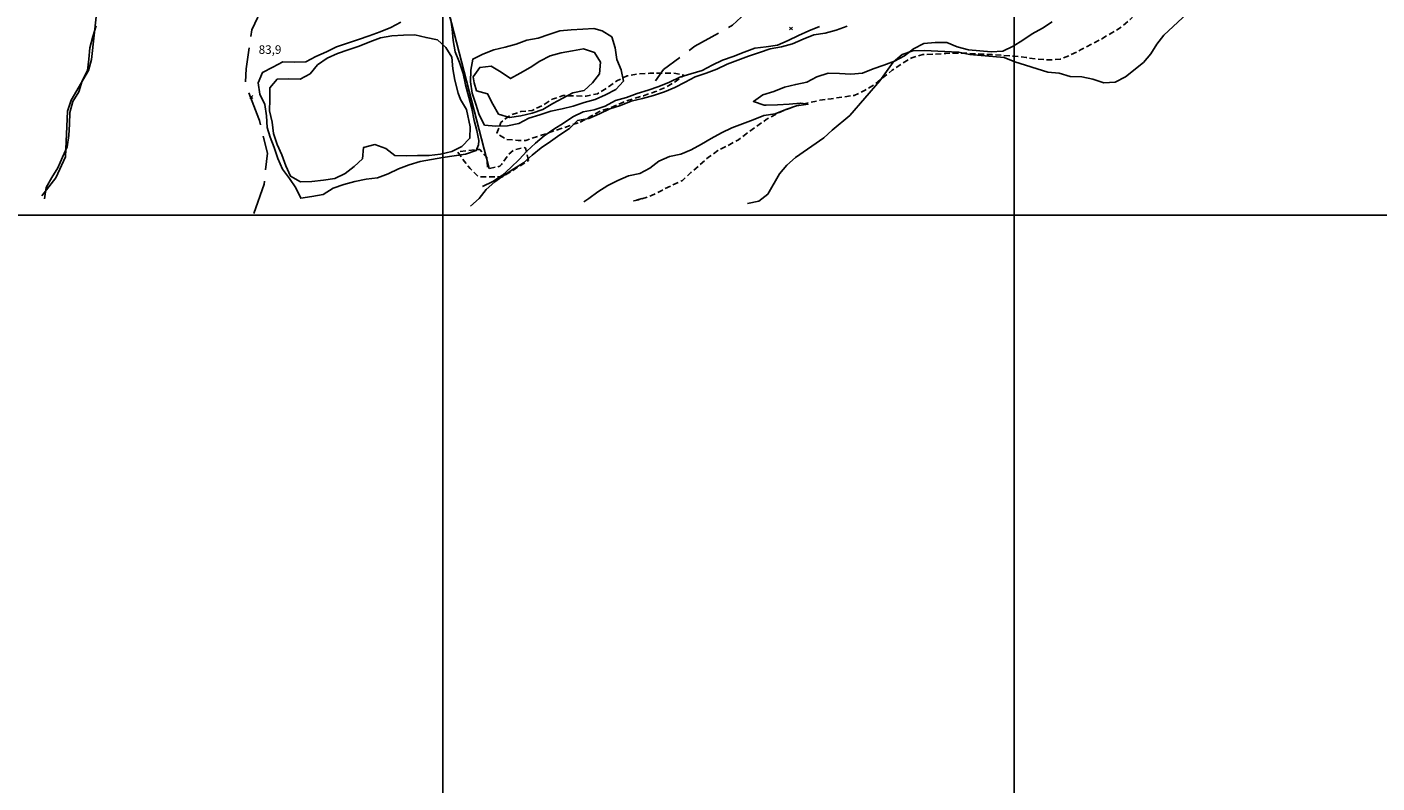
# Model space of a CAD drawing. Extents: x 746963 to 761963, y 5943148 to 5955284.
# Drawn here: x 747599 to 748781, y 5945287 to 5945949 of the extents above; entities that cross this region are included whole.
import ezdxf

# ---------------------------------------------------------------- set-up
doc = ezdxf.new("R2010")
doc.units = 0
doc.header["$LTSCALE"] = 5
doc.header["$MEASUREMENT"] = 0
for name, pattern in [('T01', [10000, 10000]), ('T12', [8, 6, -2]), ('T20', [1.5, 1, -0.5])]:
    doc.linetypes.add(name, pattern=pattern)
for name, color, linetype in [('COTAS_DE_ELEVACION', 7, 'CONTINUOUS'), ('CURVA_DE_NIVEL_SECUND', 53, 'CONTINUOUS'), ('DEPRESIONES', 22, 'CONTINUOUS'), ('DRENAJE_PRINCIPAL', 150, 'CONTINUOUS'), ('HUELLAS', 230, 'CONTINUOUS'), ('MALLA_UTM_Y_COORD', 21, 'CONTINUOUS'), ('SUBDIVISION_PREDIAL', 171, 'CONTINUOUS'), ('VEGETACION', 112, 'CONTINUOUS')]:
    doc.layers.add(name, color=color, linetype=linetype)

# ---------------------------------------------------------------- blocks, each defined once
blk = doc.blocks.new('COD010', base_point=(756458.74, 5945396.89))
at = {"layer": 'COTAS_DE_ELEVACION'}
for p, q in [((756457.49, 5945395.64), (756459.99, 5945398.14)), ((756457.49, 5945398.14), (756459.99, 5945395.64))]:
    blk.add_line(p, q, dxfattribs=at)

msp = doc.modelspace()

# ---------------------------------------------------------------- linework, layer by layer
at = {"layer": 'CURVA_DE_NIVEL_SECUND', "elevation": 85}
for points in [[(748229.8, 5945794.4), (748239.6, 5945796.4), (748247.5, 5945802.6), (748257.7, 5945820.2), (748264.2, 5945827.9), (748271.6, 5945834.7), (748296.5, 5945851.7), (748303.8, 5945858.7), (748319.3, 5945871.4), (748345.5, 5945901.8), (748357.3, 5945918.2), (748365, 5945924.7), (748374.5, 5945928), (748384.5, 5945928.4), (748414.6, 5945926.9), (748424.4, 5945924.8), (748454.5, 5945922.3), (748463.7, 5945918.3), (748492.6, 5945909.5), (748502.6, 5945908.5), (748512.3, 5945905.7), (748522.3, 5945905.3), (748532.1, 5945903.3), (748541.6, 5945899.9), (748551.6, 5945900.7), (748560.6, 5945905.3), (748576.3, 5945917.8), (748582.9, 5945925.3), (748588, 5945934), (748594.1, 5945941.9), (748630.9, 5945976.3)], [(747659.6, 5945960.4), (747655.3, 5945920.5), (747652.6, 5945910.9), (747637.5, 5945884.7), (747634.3, 5945875.2), (747632.5, 5945835.1), (747624, 5945816.8), (747624, 5945816.8), (747611.8, 5945800.9)]]:
    msp.add_lwpolyline(points, dxfattribs=at)
at = {"layer": 'DEPRESIONES'}
for points in [[(747659.5, 5945950, 85.5), (747656.5, 5945940.5, 86), (747653.9, 5945930.7, 86.1), (747653, 5945920.7, 86.2), (747651.7, 5945910.7, 86.4), (747647.2, 5945901.7, 86.6), (747644.3, 5945892.2, 86.8), (747638.9, 5945883.7, 86.8), (747636.5, 5945873.9, 86.8), (747636, 5945863.9, 86.8), (747635.6, 5945853.9, 86.8), (747634.1, 5945843.9, 86.8), (747629.9, 5945834.8, 86.8), (747626, 5945825.6, 86.5), (747620.6, 5945817.2, 86.5), (747615.6, 5945808.4, 86.3), (747614.2, 5945798.5, 86.2)], [(747926.2, 5945953.2, 83.4), (747917.4, 5945948.5, 83.4), (747908.1, 5945944.7, 83.4), (747898.6, 5945941.2, 83.4), (747889.1, 5945938.1, 83.4), (747879.6, 5945934.9, 83.5), (747870, 5945931.5, 83.7), (747861, 5945927.2, 83.8), (747851.8, 5945923.2, 83.8), (747843.1, 5945918.3, 83.8), (747833, 5945918, 83.8), (747823, 5945918.3, 83.7), (747814, 5945913.8, 83.2), (747805.2, 5945909.1, 83.2), (747801.2, 5945899.9, 83.2), (747802.8, 5945890, 83.1), (747807.1, 5945880.9, 83.1), (747808.7, 5945871, 83.1), (747809.2, 5945861, 83.2), (747811.7, 5945852.5, 83.5), (747815.3, 5945843.5, 83.6), (747818.4, 5945833.7, 83.7), (747822.7, 5945824.4, 83.7), (747828.7, 5945816.3, 83.7), (747834.3, 5945808, 83.7), (747838.5, 5945798.9, 83.7), (747848.4, 5945800.5, 83.3), (747858.3, 5945802.1, 83), (747866.8, 5945807.6, 83), (747876.2, 5945811.1, 83), (747885.9, 5945813.6, 83), (747895.8, 5945815.6, 83), (747905.7, 5945816.9, 83), (747915.1, 5945820.3, 82.8), (747924.2, 5945824.6, 82.7), (747933.5, 5945828.3, 82.7), (747943.2, 5945831, 82.8), (747953.1, 5945833, 83.1), (747963, 5945834.7, 83.3), (747973, 5945836.1, 83.5), (747982.9, 5945837.5, 83.9), (747992.2, 5945840.7, 84.3), (747994.2, 5945845.8, 83.6), (747994.6, 5945849.4, 83.6), (747992.6, 5945858.4, 83.2), (747990.3, 5945867, 83.1), (747988.3, 5945877.6, 83.1), (747985.6, 5945887.4, 83), (747982.8, 5945898.3, 82.9), (747980.7, 5945908.1, 82.9), (747977.5, 5945917.7, 82.9), (747973.9, 5945927.2, 82.8), (747972.1, 5945937.1, 82.8), (747971.2, 5945947.1, 82.8), (747969.6, 5945957, 82.8)], [(748292.7, 5945949.5, 83.5), (748283.5, 5945945.6, 83.5), (748274.3, 5945941.4, 83.5), (748265.2, 5945937.2, 83.5), (748256, 5945933, 83.5), (748246.1, 5945931.5, 83.5), (748236.1, 5945930.3, 83.5), (748226.7, 5945926.8, 83.5), (748217.3, 5945923, 83.5), (748207.8, 5945919.8, 83.5), (748198.7, 5945915.4, 83.6), (748189.9, 5945910.8, 83.8), (748180.2, 5945907.9, 83.9), (748170.6, 5945904.9, 83.9), (748161.5, 5945900.7, 83.9), (748152.2, 5945896.8, 83.9), (748142.7, 5945893.6, 84.1), (748133.1, 5945890.7, 84.7), (748123.7, 5945887.3, 84.6), (748114.1, 5945884.4, 84.4), (748105.2, 5945879.7, 84.3), (748095.6, 5945876.5, 84.3), (748085.8, 5945874.7, 84.3), (748076.7, 5945870.3, 83.9), (748068.5, 5945864.7, 83.8), (748060, 5945859.3, 83.7), (748051.7, 5945853.6, 83.5), (748044, 5945847.1, 83.2), (748036.6, 5945840.1, 82.9), (748029.8, 5945832.8, 82.9), (748022.6, 5945825.8, 82.9), (748015.2, 5945819, 82.8), (748006.7, 5945813.7, 82.8), (747997.7, 5945809.2, 82.8)]]:
    msp.add_polyline3d(points, dxfattribs=at)
msp.add_polyline3d([(748095.3, 5945947.5, 84.5), (748085.4, 5945946.9, 84.5), (748075.3, 5945946.5, 84.5), (748065.3, 5945945.7, 84.5), (748055.8, 5945942.5, 84.5), (748046.3, 5945939.2, 84.5), (748036.5, 5945937.4, 84.7), (748027.1, 5945933.8, 84.8), (748017.4, 5945931.3, 84.9), (748007.6, 5945928.8, 84.9), (747998.1, 5945925.2, 84.6), (747989.1, 5945920.9, 84.4), (747987.6, 5945911, 83.7), (747987.3, 5945900.9, 83.5), (747988.6, 5945890.9, 83.5), (747991.9, 5945881.4, 83.7), (747994.9, 5945871.9, 83.9), (747999.5, 5945863, 83.9), (748009.5, 5945862, 83.9), (748019.5, 5945862.4, 83.9), (748029.4, 5945864.4, 83.9), (748038.2, 5945869.2, 83.9), (748047.8, 5945872.1, 83.9), (748057.5, 5945875.1, 83.9), (748067.3, 5945877.3, 84), (748077, 5945879.5, 84), (748086.6, 5945882.7, 84), (748096.4, 5945885.3, 84), (748105.5, 5945889.4, 84), (748114.4, 5945894.1, 84), (748121.1, 5945901.6, 84.2), (748119.2, 5945911.4, 84.2), (748115.2, 5945920.6, 84.2), (748113.7, 5945930.6, 84.1), (748111, 5945940.2, 84), (748102.5, 5945945.7, 84)], close=True, dxfattribs=at)
at = {"layer": 'DRENAJE_PRINCIPAL'}
for points in [[(747987.2, 5945792.1, 81), (747994.7, 5945798.8, 81), (748001, 5945806.6, 81), (748008.5, 5945813.4, 81), (748016.8, 5945819, 81), (748025, 5945824.7, 81), (748033.5, 5945830, 81), (748041.3, 5945836.6, 81), (748049, 5945843, 81), (748057.3, 5945848.6, 81.1), (748065.4, 5945854.6, 81.2), (748073.8, 5945860, 81.2), (748080.9, 5945867.1, 81.2), (748090.9, 5945868.7, 81.1), (748100, 5945873, 80.9), (748109.1, 5945877.1, 80.8), (748118.6, 5945880.3, 80.6), (748127.9, 5945884.1, 80.6), (748137.7, 5945886.2, 80.5), (748147.4, 5945888.8, 80.5), (748156.9, 5945892.2, 80.5), (748166.2, 5945895.8, 80.5), (748175, 5945900.6, 80.5), (748183.9, 5945905.4, 80.5), (748193.4, 5945908.4, 80.5), (748202.8, 5945912, 80.5), (748211.8, 5945916.5, 80.5), (748221.2, 5945920, 80.6), (748230.6, 5945923.4, 80.8), (748240.1, 5945926.6, 80.9), (748249.5, 5945929.9, 80.9), (748259.4, 5945931.7, 81.1), (748269.1, 5945934.3, 81.2), (748278.4, 5945938.2, 81.3), (748287.7, 5945942, 81.3), (748297.6, 5945943.6, 81.4), (748307.4, 5945946.3, 81.4), (748316.9, 5945949.6, 81.4)], [(748496.4, 5945953.5, 81.9), (748488, 5945947.9, 81.9), (748479.1, 5945943, 81.9), (748470.8, 5945937.4, 81.9), (748462.3, 5945932.1, 81.9), (748453.2, 5945927.9, 81.9), (748443.2, 5945927.2, 81.6), (748433.1, 5945928.1, 81.1), (748423.1, 5945928.9, 80.8), (748413.4, 5945931.6, 80.8), (748404.1, 5945935.4, 80.8), (748394.1, 5945935.3, 80.6), (748384.1, 5945934.5, 80.6), (748375.2, 5945929.8, 80.6), (748367.3, 5945923.6, 80.7), (748358.5, 5945919, 81), (748349.1, 5945915.4, 81), (748339.6, 5945912.2, 81), (748330.3, 5945908.4, 81), (748320.3, 5945907.6, 80.8), (748310.3, 5945908.3, 80.8), (748300.2, 5945908.4, 80.8), (748290.5, 5945905.3, 80.8), (748281.7, 5945900.7, 80.8), (748271.9, 5945898.6, 81.1), (748262.1, 5945896.1, 81.1), (748252.7, 5945892.4, 80.8), (748243, 5945889.6, 80.8), (748234.9, 5945883.7, 81), (748244.4, 5945880.4, 81.1), (748246.1, 5945880.4, 81.1), (748256.1, 5945880.8, 81.1), (748266.2, 5945881.3, 81.1), (748276.2, 5945882.3, 81.1), (748282.7, 5945881.2, 81.2), (748272.7, 5945880, 81.2), (748263.3, 5945876.6, 81.2), (748254, 5945873, 81.1), (748244, 5945871.5, 81), (748234.8, 5945867.7, 81), (748225.3, 5945864.2, 81), (748216, 5945860.6, 81), (748206.9, 5945856.1, 80.9), (748197.9, 5945851.4, 80.9), (748189.3, 5945846.2, 81), (748180.5, 5945841.3, 81), (748171.2, 5945837.6, 81), (748161.4, 5945835.4, 81), (748152.2, 5945831.4, 80.8), (748144.3, 5945825.2, 80.8), (748135.4, 5945820.5, 80.8), (748125.5, 5945818.5, 80.6), (748116.3, 5945814.4, 80.6), (748107.4, 5945810, 80.6), (748098.8, 5945804.6, 80.6), (748090.7, 5945798.6, 80.6), (748086.5, 5945795.7, 80.8)]]:
    msp.add_polyline3d(points, dxfattribs=at)
for points in [[(747976.5, 5945891, 81.1), (747973.4, 5945902.4, 81.1), (747971.8, 5945912.4, 81.1), (747970.8, 5945922.4, 81.1), (747965.7, 5945931, 80.9), (747958.2, 5945937.7, 80.8), (747948.3, 5945939.6, 80.8), (747938.5, 5945942, 80.8), (747928.4, 5945941.7, 80.8), (747918.4, 5945941.2, 80.8), (747908.5, 5945939.3, 80.9), (747899, 5945935.9, 81), (747889.7, 5945932.1, 81), (747880.2, 5945928.9, 81), (747870.6, 5945925.8, 81), (747861.6, 5945921.5, 81), (747853.3, 5945915.7, 81), (747846.7, 5945908, 81), (747838, 5945903.1, 81), (747828, 5945903.5, 81), (747817.9, 5945903.2, 81), (747811.6, 5945895.5, 80.6), (747811.6, 5945885.4, 80.5), (747811.2, 5945875.4, 80.3), (747813.5, 5945865.6, 80.3), (747814.6, 5945855.6, 80.3), (747818, 5945846.1, 80.3), (747821.9, 5945836.9, 80.3), (747825.5, 5945827.4, 80.3), (747829.6, 5945818.2, 80.3), (747838.3, 5945813.4, 80.3), (747848.4, 5945813.7, 80.3), (747858.4, 5945814.8, 80.3), (747868.3, 5945816.1, 80.3), (747877.3, 5945820.7, 80.3), (747885.3, 5945826.8, 80.3), (747892.7, 5945833.5, 80.3), (747893.6, 5945843.5, 80.3), (747903.5, 5945845.9, 80.3), (747913, 5945842.6, 80.3), (747920.8, 5945836.3, 80.4), (747930.9, 5945836, 80.4), (747940.9, 5945836.4, 80.4), (747950.9, 5945836.5, 80.4), (747960.9, 5945837.4, 80.4), (747970.7, 5945839.8, 80.4), (747979.7, 5945844.3, 80.4), (747986.6, 5945851.5, 80.4), (747986.9, 5945861.6, 80.4), (747983.6, 5945876.8, 80.4), (747978.5, 5945885.5, 81.1)], [(747992.5, 5945893, 81.6), (748002.2, 5945890.3, 81.6), (748006.8, 5945881.4, 81.6), (748011.7, 5945872.6, 81.6), (748021.3, 5945869.6, 81.5), (748031.2, 5945871.2, 81.3), (748041.1, 5945873.4, 81), (748050.5, 5945876.8, 81), (748059.2, 5945881.8, 81), (748068.1, 5945886.5, 81), (748076.8, 5945891.4, 81), (748086.7, 5945893.2, 81), (748094.1, 5945899.9, 80.6), (748100.1, 5945908, 80.6), (748100.9, 5945918, 80.6), (748095.8, 5945926.6, 80.6), (748086.2, 5945929.8, 80.6), (748076.4, 5945928, 81.1), (748066.5, 5945926.2, 81.1), (748056.8, 5945923.8, 81.1), (748047.9, 5945919.1, 81.1), (748039.5, 5945913.6, 81.1), (748030.8, 5945908.6, 81.1), (748022.1, 5945903.7, 81.2), (748013.9, 5945909.4, 81.1), (748005.3, 5945914.7, 80.8), (747995.3, 5945913.6, 80.8), (747989.6, 5945905.3, 80.8), (747990.4, 5945900, 80.8)]]:
    msp.add_polyline3d(points, close=True, dxfattribs=at)
at = {"layer": 'HUELLAS', "linetype": 'T12', "flags": 128}
for points in [[(748918.6, 5946284.1), (748901.9, 5946263.2), (748857.7, 5946235.7), (748768.6, 5946197.4), (748685.9, 5946158.2), (748598.6, 5946128.8), (748468.6, 5946086.6), (748443.8, 5946077.2), (748369, 5946051.5), (748303, 5946014.1), (748261.9, 5945992.9), (748216.6, 5945950.5), (748183.6, 5945932), (748156.3, 5945911.7), (748146.5, 5945897.8)], [(747797.6, 5945785.5), (747806.5, 5945811.2), (747809.3, 5945838.4), (747802.3, 5945866.9), (747801.8, 5945868.6), (747790.2, 5945899.1), (747790.7, 5945912.4), (747795.8, 5945946.5), (747807.3, 5945970.7), (747813.8, 5945987.9), (747827.9, 5946014.1), (747830.1, 5946030.1), (747828.1, 5946047.6), (747828.1, 5946047.6), (747810.2, 5946079.7), (747795.7, 5946127.6), (747777.9, 5946182.7)]]:
    msp.add_lwpolyline(points, dxfattribs=at)
at = {"layer": 'MALLA_UTM_Y_COORD', "linetype": 'T01'}
for points in [[(747963.1, 5946284.1), (747963.1, 5943284.1)], [(748463.1, 5946284.1), (748463.1, 5943284.1)], [(746963.1, 5945784.1), (751463.1, 5945784.1)]]:
    msp.add_lwpolyline(points, dxfattribs=at)
at = {"layer": 'SUBDIVISION_PREDIAL'}
msp.add_polyline3d([(748003.4, 5945825.1, 82.5), (747970.4, 5945952.7, 83.2), (747912, 5946155, 86.4)], dxfattribs=at)
at = {"layer": 'VEGETACION', "linetype": 'T20', "flags": 128}
msp.add_lwpolyline([(748952.7, 5945815.2), (748952, 5945825.4), (748952, 5945835.4), (748952.4, 5945845.4), (748952.8, 5945855.4), (748952.6, 5945865.5), (748951.8, 5945875.5), (748950.8, 5945885.7), (748949.9, 5945895.7), (748949, 5945905.7), (748948.6, 5945915.9), (748949, 5945926), (748949.4, 5945936.1), (748949.8, 5945946.1), (748950.2, 5945956.1), (748950.7, 5945966.2), (748951, 5945976.4), (748951.4, 5945986.4), (748951.9, 5945996.4), (748952.5, 5946006.7), (748952.9, 5946016.7), (748953.3, 5946026.7), (748954, 5946036.8), (748954.5, 5946046.9), (748955.1, 5946056.9), (748956.1, 5946066.8), (748958, 5946076.7), (748960.9, 5946086.4), (748964, 5946095.9), (748965.3, 5946106.1), (748965.9, 5946116.2), (748966.2, 5946126.2), (748965.8, 5946136.2), (748963.8, 5946146.1), (748959.1, 5946155), (748952.4, 5946162.6), (748946.4, 5946170.7), (748938.5, 5946177), (748929.6, 5946181.7), (748919.6, 5946182.6), (748909.6, 5946182.7), (748903, 5946175.1), (748902.6, 5946165), (748895.9, 5946157.5), (748885.9, 5946158.7), (748875.8, 5946159.3), (748865.8, 5946159.6), (748855.7, 5946159.7), (748845.5, 5946159.6), (748835.5, 5946159.5), (748825.5, 5946157.4), (748816.7, 5946152.5), (748808.7, 5946146.2), (748801, 5946139.7), (748792.6, 5946134.1), (748783.3, 5946130.5), (748774.2, 5946126.2), (748765.8, 5946120.4), (748758.1, 5946113.8), (748750.6, 5946106.9), (748742.8, 5946100.5), (748734.3, 5946095), (748725.6, 5946090.1), (748716.8, 5946084.9), (748708.2, 5946079.5), (748700.5, 5946072.9), (748692.4, 5946067), (748683.2, 5946063), (748674.5, 5946057.8), (748666.7, 5946051.5), (748658.5, 5946045.9), (748650.4, 5946039.7), (748642.8, 5946033.1), (748635, 5946026.8), (748627.9, 5946019.6), (748620.5, 5946012.8), (748612.3, 5946007), (748604.2, 5946001), (748597, 5945994), (748588.9, 5945987.9), (748582.4, 5945980.3), (748577.1, 5945971.6), (748571.4, 5945963.2), (748564.8, 5945955.6), (748557.2, 5945949.1), (748548.7, 5945943.7), (748539.9, 5945938.7), (748531, 5945933.9), (748521.9, 5945929.2), (748513, 5945924.6), (748503.6, 5945920.7), (748493.6, 5945920.1), (748483.5, 5945920.7), (748473.6, 5945922.2), (748463.6, 5945923.3), (748453.6, 5945924.1), (748443.6, 5945924.7), (748433.5, 5945925.2), (748423.5, 5945925.9), (748413.4, 5945926), (748403.4, 5945925.8), (748393.3, 5945925.2), (748383.3, 5945924.8), (748373.6, 5945922), (748364.9, 5945916.9), (748356.4, 5945911), (748348.6, 5945904.7), (748340.8, 5945898.3), (748332.1, 5945893.2), (748323, 5945888.9), (748313, 5945887.6), (748302.9, 5945886.1), (748293, 5945884.7), (748283.2, 5945882.5), (748273.4, 5945880.3), (748264, 5945876.8), (748254.9, 5945872.7), (748246.1, 5945867.8), (748237.9, 5945862.1), (748229.7, 5945856.1), (748221.7, 5945850.1), (748212.8, 5945845.2), (748203.7, 5945840.8), (748195.6, 5945834.8), (748187.9, 5945828), (748180.2, 5945821.4), (748172.8, 5945814.6), (748163.6, 5945810.3), (748154.7, 5945805.8), (748145.8, 5945801.2), (748136.3, 5945798), (748130, 5945796.6), (748139.7, 5945799.5)], dxfattribs=at)
for points in [[(748083.3, 5945865.6), (748092.1, 5945870.4), (748100.9, 5945875.3), (748110.4, 5945878.4), (748119.6, 5945882.6), (748129, 5945885.9), (748138.7, 5945888.7), (748148.2, 5945892), (748157.6, 5945895.8), (748166.3, 5945900.8), (748174.4, 5945906.8), (748164.3, 5945908.5), (748154.3, 5945908.5), (748144.3, 5945908.4), (748134.2, 5945907.8), (748124.3, 5945906.1), (748115.2, 5945901.7), (748106.9, 5945895.8), (748098.4, 5945890.5), (748088.5, 5945888.2), (748078.5, 5945888.7), (748068.4, 5945888.8), (748058.8, 5945885.6), (748050.3, 5945880.2), (748041.2, 5945875.9), (748031.2, 5945874.9), (748021.6, 5945871.5), (748013.7, 5945865.3), (748010.3, 5945855.8), (748018.8, 5945850.5), (748028.8, 5945849.5), (748035.6, 5945849.6)], [(748037.9, 5945832), (748035.6, 5945841.8), (748034.9, 5945843.3), (748025, 5945841.3), (748020, 5945836.6), (748014.2, 5945828.5), (748012.8, 5945826.9), (748003, 5945824.9), (748002.2, 5945825.5), (748001.5, 5945834.6), (747995.4, 5945841.7), (747985.4, 5945840.8), (747976, 5945839.6), (747981.7, 5945831.3), (747987, 5945824.9), (747994.1, 5945817.8), (748001.7, 5945817.5), (748011.8, 5945817.7), (748015.4, 5945817.7)]]:
    msp.add_lwpolyline(points, close=True, dxfattribs=at)

# ---------------------------------------------------------------- block references
at = {"layer": 'COTAS_DE_ELEVACION'}
for p in [(748267.8, 5945947.6, 84.6), (747795.3, 5945887.6, 83.9)]:
    msp.add_blockref('COD010', p, dxfattribs=at)

# ---------------------------------------------------------------- texts
msp.add_text('83,9', height=7.5, dxfattribs=at).set_placement((747801.7, 5945925.4, 83.9))

doc.saveas('drawing.dxf')
